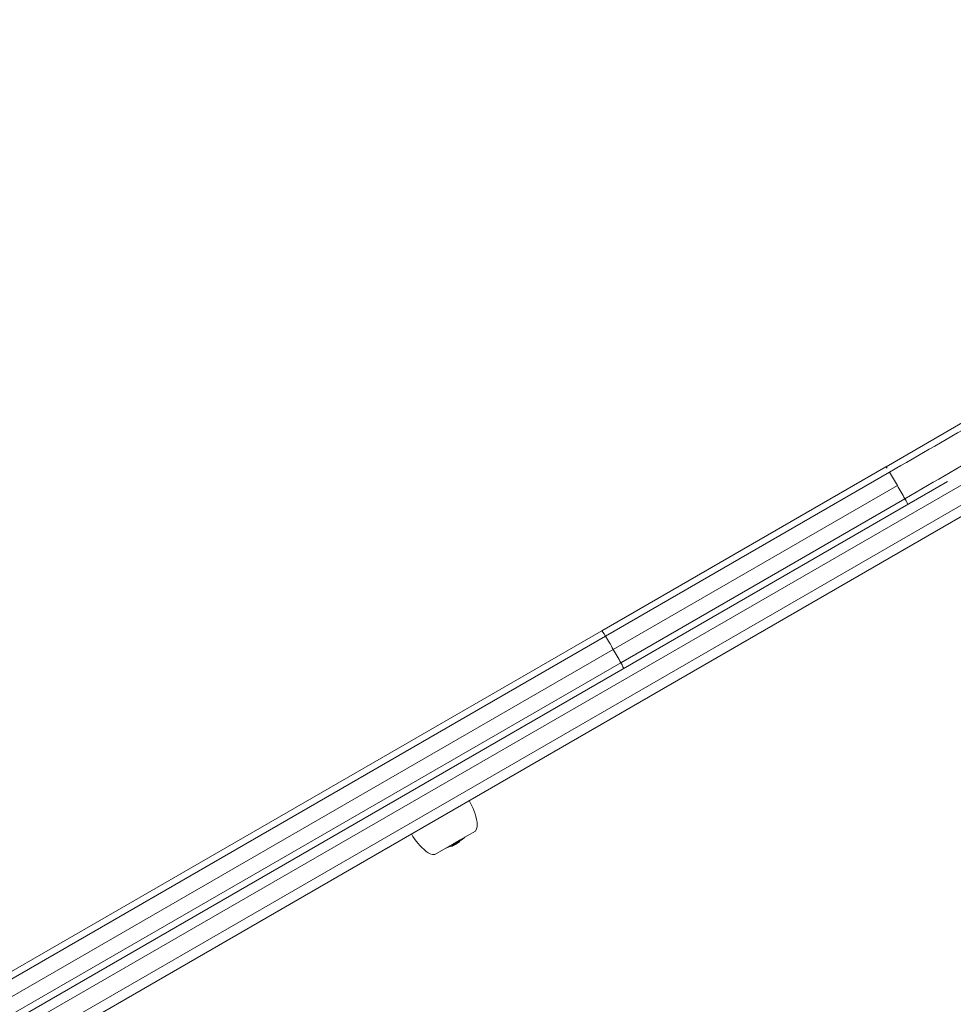
# Model space of a CAD drawing. Units: millimetres. Extents: x -5009 to 9253, y -3743 to 6500.
# Drawn here: x 6125 to 6502, y 3278 to 3676 of the extents above; entities that cross this region are included whole.
import ezdxf

# ---------------------------------------------------------------- set-up
doc = ezdxf.new("R2010")
doc.units = ezdxf.units.MM
doc.header["$LTSCALE"] = 0.2
doc.header["$MEASUREMENT"] = 0
doc.header["$PDMODE"] = 1
doc.layers.add('HAGS-Dim Plan', color=7, linetype='Continuous', lineweight=100)
doc.layers.add('HAGS-Plan', color=7, linetype='Continuous')
doc.styles.get("Standard").update_dxf_attribs({"font": 'g13f12d.shx', "height": 300})
doc.dimstyles.new('HAGS - Dim Plan', dxfattribs={"dimtxt": 300, "dimasz": 200, "dimexe": 0.18, "dimexo": 0.0625, "dimgap": 150, "dimtad": 0, "dimlfac": 0.001, "dimrnd": 0.01, "dimzin": 1, "dimdsep": 46, "dimtxsty": 'Standard', "dimblk": 'HAGS - Dim Plan arrow', "dimcen": 0.1, "dimse1": 1, "dimse2": 1, "dimclrd": 1, "dimadec": 0, "dimazin": 0, "dimtfac": 1, "dimtofl": 0, "dimtmove": 0, "dimatfit": 3, "dimfxl": 1, "dimtolj": 1, "dimtzin": 0, "dimarcsym": 0})

# ---------------------------------------------------------------- blocks, each defined once
blk = doc.blocks.new('HAGS - Dim Plan arrow')
at = {"color": 1, "lineweight": 0}
blk.add_lwpolyline([(0, 0, 0, 0.35, 0), (-1, 0, 0.015, 0.015, 0)], format="xyseb", dxfattribs=at)
blk = doc.blocks.new('*D114')
at = {"layer": 'Defpoints', "color": 0, "transparency": 16777216}
for p in [(6806.89, 5781.31), (6806.89, 3651.24), (-3007.31, 1628.85)]:
    blk.add_point(p, dxfattribs=at)
at = {"layer": 'HAGS-Dim Plan', "color": 1, "lineweight": -2, "transparency": 16777216}
for p, q in [((-2807.31, 5781.31), (1318.14, 5781.31)), ((6606.89, 5781.31), (2481.44, 5781.31))]:
    blk.add_line(p, q, dxfattribs=at)
at = {"layer": 'HAGS-Dim Plan', "color": 1, "lineweight": -2, "transparency": 16777216, "xscale": 200, "yscale": 200, "zscale": 200, "rotation": 180}
blk.add_blockref('HAGS - Dim Plan arrow', (-3007.31, 5781.31), dxfattribs=at)
at = {"layer": 'HAGS-Dim Plan', "color": 1, "lineweight": -2, "transparency": 16777216, "xscale": 200, "yscale": 200, "zscale": 200}
blk.add_blockref('HAGS - Dim Plan arrow', (6806.89, 5781.31), dxfattribs=at)
at = {"layer": 'HAGS-Dim Plan', "color": 0, "transparency": 16777216, "insert": (1899.79, 5781.31), "char_height": 300, "attachment_point": 5}
blk.add_mtext('\\A1;9.81m', dxfattribs=at)
blk = doc.blocks.new('*D116')
at = {"layer": 'Defpoints', "color": 0, "transparency": 16777216}
for p in [(8234.31, 6303.25), (8234.31, 3913.26), (-5008.7, 1872.09)]:
    blk.add_point(p, dxfattribs=at)
at = {"layer": 'HAGS-Dim Plan', "color": 1, "lineweight": -2, "transparency": 16777216}
for p, q in [((-4808.7, 6303.25), (1225.65, 6303.25)), ((8034.31, 6303.25), (2616.52, 6303.25))]:
    blk.add_line(p, q, dxfattribs=at)
at = {"layer": 'HAGS-Dim Plan', "color": 1, "lineweight": -2, "transparency": 16777216, "xscale": 200, "yscale": 200, "zscale": 200, "rotation": 180}
blk.add_blockref('HAGS - Dim Plan arrow', (-5008.7, 6303.25), dxfattribs=at)
at = {"layer": 'HAGS-Dim Plan', "color": 1, "lineweight": -2, "transparency": 16777216, "xscale": 200, "yscale": 200, "zscale": 200}
blk.add_blockref('HAGS - Dim Plan arrow', (8234.31, 6303.25), dxfattribs=at)
at = {"layer": 'HAGS-Dim Plan', "color": 0, "transparency": 16777216, "insert": (1921.09, 6303.25), "char_height": 300, "attachment_point": 5}
blk.add_mtext('\\A1;13.24m', dxfattribs=at)
blk = doc.blocks.new('*D115')
at = {"layer": 'Defpoints', "color": 0, "transparency": 16777216}
for p in [(6561.8, 4072.92), (841.18, -1142.8), (8543.26, -1142.8)]:
    blk.add_point(p, dxfattribs=at)
at = {"layer": 'HAGS-Dim Plan', "color": 1, "lineweight": -2, "transparency": 16777216}
for p, q in [((8543.26, 3872.92), (8543.26, 2070.5)), ((8543.26, -942.8), (8543.26, 859.62))]:
    blk.add_line(p, q, dxfattribs=at)
at = {"layer": 'HAGS-Dim Plan', "color": 1, "lineweight": -2, "transparency": 16777216, "xscale": 200, "yscale": 200, "zscale": 200}
for p, rotation in [((8543.26, 4072.92), 90), ((8543.26, -1142.8), 270)]:
    blk.add_blockref('HAGS - Dim Plan arrow', p, dxfattribs=dict(at, rotation=rotation))
at = {"layer": 'HAGS-Dim Plan', "color": 0, "transparency": 16777216, "insert": (8543.26, 1465.06), "char_height": 300, "attachment_point": 5, "rotation": 90}
blk.add_mtext('\\A1;5.22m', dxfattribs=at)
blk = doc.blocks.new('*D117')
at = {"layer": 'Defpoints', "color": 0, "transparency": 16777216}
for p in [(7004.31, 5311.63), (500.98, -2643.42), (9055.77, -2643.42)]:
    blk.add_point(p, dxfattribs=at)
at = {"layer": 'HAGS-Dim Plan', "color": 1, "lineweight": -2, "transparency": 16777216}
for p, q in [((9055.77, 5111.63), (9055.77, 2059.85)), ((9055.77, -2443.42), (9055.77, 847.92))]:
    blk.add_line(p, q, dxfattribs=at)
at = {"layer": 'HAGS-Dim Plan', "color": 1, "lineweight": -2, "transparency": 16777216, "xscale": 200, "yscale": 200, "zscale": 200}
for p, rotation in [((9055.77, 5311.63), 90), ((9055.77, -2643.42), 270)]:
    blk.add_blockref('HAGS - Dim Plan arrow', p, dxfattribs=dict(at, rotation=rotation))
at = {"layer": 'HAGS-Dim Plan', "color": 0, "transparency": 16777216, "insert": (9055.77, 1453.89), "char_height": 300, "attachment_point": 5, "rotation": 90}
blk.add_mtext('\\A1;7.96m', dxfattribs=at)

msp = doc.modelspace()

# ---------------------------------------------------------------- linework, layer by layer
at = {"layer": 'HAGS-Plan', "lineweight": 0}
for p, q in [((6750.176, 3654.18), (6475.173, 3495.407)), ((6750.176, 3654.18), (6475.173, 3495.407)), ((6360.149, 3428.998), (6475.139, 3495.388)), ((6360.149, 3428.998), (6475.139, 3495.388)), ((6475.139, 3495.388), (6475.173, 3495.407)), ((6475.139, 3495.388), (6475.173, 3495.407)), ((6517.221, 3494.635), (6130.188, 3271.181)), ((6517.221, 3494.635), (6130.188, 3271.181)), ((6361.651, 3426.791), (6476.615, 3493.166)), ((6361.651, 3426.791), (6476.615, 3493.166)), ((6125.109, 3272.868), (6500.066, 3489.349)), ((6125.109, 3272.868), (6500.066, 3489.349)), ((6133.688, 3265.119), (6520.721, 3488.573)), ((6133.688, 3265.119), (6520.721, 3488.573)), ((6364.793, 3421.46), (6479.75, 3487.831)), ((6364.793, 3421.46), (6479.75, 3487.831)), ((6522.327, 3484.881), (6132.609, 3259.877)), ((6522.327, 3484.881), (6132.609, 3259.877)), ((6367.839, 3416.073), (6482.803, 3482.448)), ((6367.839, 3416.073), (6482.803, 3482.448)), ((5968.087, 3202.641), (6360.149, 3428.998)), ((5968.087, 3202.641), (6360.149, 3428.998)), ((5971.88, 3201.757), (6361.651, 3426.791)), ((5971.88, 3201.757), (6361.651, 3426.791)), ((6364.793, 3421.46), (5975.671, 3196.8)), ((6364.793, 3421.46), (5975.671, 3196.8)), ((5978.068, 3191.039), (6367.839, 3416.073)), ((5978.068, 3191.039), (6367.839, 3416.073)), ((6305.63, 3345.977), (6308.994, 3347.919)), ((6292.539, 3338.419), (6305.63, 3345.977)), ((6302.441, 3343.875), (6302.457, 3343.847)), ((6302.441, 3343.874), (6302.459, 3343.843)), ((6302.505, 3343.827), (6302.541, 3343.765)), ((6302.513, 3343.922), (6302.515, 3343.919)), ((6302.515, 3343.923), (6302.515, 3343.919)), ((6302.518, 3343.615), (6302.539, 3343.578)), ((6302.554, 3344.194), (6302.644, 3344.038)), ((6302.644, 3344.026), (6302.725, 3343.886)), ((6299.191, 3341.884), (6299.21, 3341.849)), ((6299.198, 3341.887), (6299.222, 3341.844)), ((6299.32, 3341.946), (6299.405, 3341.8)), ((6299.363, 3341.967), (6299.457, 3341.803)), ((6299.498, 3342.061), (6299.598, 3341.887)), ((6299.51, 3342.202), (6299.61, 3342.029)), ((6299.655, 3342.527), (6299.682, 3342.481)), ((6299.805, 3342.231), (6299.839, 3342.173)), ((6299.878, 3342.571), (6299.941, 3342.461)), ((6299.888, 3342.662), (6299.889, 3342.662)), ((6299.913, 3342.076), (6299.927, 3342.053)), ((6299.967, 3342.413), (6299.997, 3342.361)), ((6300.534, 3342.939), (6300.54, 3342.929)), ((6300.636, 3342.797), (6300.679, 3342.722)), ((6300.641, 3343.097), (6300.673, 3343.042)), ((6300.743, 3343.121), (6300.843, 3342.948)), ((6300.812, 3343.195), (6300.899, 3343.046)), ((6300.866, 3342.782), (6300.897, 3342.728)), ((6301.029, 3342.847), (6300.948, 3342.987)), ((6300.981, 3343.014), (6301.076, 3342.849)), ((6301.13, 3343.375), (6301.215, 3343.226)), ((6301.605, 3343.523), (6301.694, 3343.369)), ((6301.633, 3343.537), (6301.693, 3343.433))]:
    msp.add_line(p, q, dxfattribs=at)
for centre, radius, start, end in [((6283.075, 3346.811), 27, 10, 29.8854), ((6304.57, 3350.601), 5.173, 328.76613, 10), ((6306.458, 3360.311), 27, 210.1146, 230), ((6287.466, 3366.205), 27, 304.36558, 309.87469), ((6292.428, 3343.591), 5.173, 230, 271.23387), ((6287.466, 3366.205), 27, 290.12531, 296.28126), ((6287.566, 3366.032), 27, 296.28126, 296.61473), ((6287.566, 3366.032), 27, 299.57342, 300), ((6287.566, 3366.032), 27, 300, 300.31718)]:
    msp.add_arc(centre, radius, start, end, dxfattribs=at)
at = {"layer": 'HAGS-Plan', "lineweight": 0, "extrusion": (0, 0, -1)}
for centre, major_axis, ratio, start_param, end_param in [((6477.139, 3491.923), (-2, 3.464), 0.0444032, -0.0000087, 0.6146843), ((6477.139, 3491.923), (-2, 3.464), 0.0444032, -0.0000087, 0.6148573), ((6479.039, 3487.42), (9.25, -16.021), 0.0444032, -1.9118629, -1.5707966), ((6479.039, 3487.42), (9.25, -16.021), 0.0444032, -1.7412613, -1.5707966), ((6479.039, 3487.42), (9.25, -16.021), 0.0444032, -1.5707961, -1.2297298), ((6479.039, 3487.42), (9.25, -16.021), 0.0444032, -1.4003313, -1.2297298), ((6481.989, 3483.523), (2, -3.464), 0.0444032, -1.2297192, -0.0602736), ((6481.989, 3483.523), (2, -3.464), 0.0444032, -0.6148664, -0.0602736), ((6289.02, 3366.871), (13.474, -23.337), 0.0868398, -0.1638172, -0.154069), ((6286.07, 3365.168), (13.472, -23.334), 0.0868398, -0.2013353, -0.1910666), ((6286.205, 3365.246), (13.477, -23.343), 0.0868398, -0.1970169, -0.196149), ((6300.086, 3342.129), (0.302, 0.156), 0.0360433, -4.2725547, -3.8161689), ((6287.305, 3365.881), (13.496, -23.376), 0.8905639, 0.0222781, 0.0310001), ((6301.173, 3342.966), (1.703, 1.005), 0.1044622, -4.6216662, -4.1186374), ((6301.179, 3342.957), (1.569, 0.926), 0.1045198, -4.6212032, -4.1201858), ((6301.224, 3343.078), (-1.625, -0.968), 0.1270409, -1.4588457, -1.1211866), ((6301.229, 3343.069), (-1.496, -0.89), 0.1268002, -1.4575189, -1.1196364), ((6287.781, 3366.156), (13.425, -23.252), 0.9962223, 0, 0.0132491), ((6297.972, 3341.542), (3.06, 1.3), 0.1175135, -0.0404484, 0.0416174), ((6287.792, 3366.162), (13.416, -23.237), 0.9962223, 0.0057082, 0.0074759), ((6287.434, 3365.956), (13.5, -23.382), 0.0868398, -0.171825, -0.1115409), ((6301.208, 3343.062), (-1.605, -0.953), 0.1258137, -1.9359017, -1.469294), ((6301.214, 3343.054), (-1.477, -0.877), 0.1256861, -1.935412, -1.4680369), ((6303.55, 3349.075), (4.022, 5.347), 0.5077749, -3.6172757, -3.6120788), ((6287.781, 3366.156), (13.425, -23.252), 0.9962223, -0.000115, 0), ((6287.569, 3366.033), (13.5, -23.383), 0.0868398, -0.1776988, -0.1057177), ((6306.38, 3354.247), (-6.59, -10.519), 0.3778836, -0.3125069, -0.3032823)]:
    msp.add_ellipse(centre, major_axis=major_axis, ratio=ratio, start_param=start_param, end_param=end_param, dxfattribs=at)
at = {"layer": 'HAGS-Plan', "lineweight": 0}
for centre, major_axis, ratio, start_param, end_param in [((6362.149, 3425.534), (-2, 3.464), 0.0523003, -1.22974, 0), ((6362.149, 3425.534), (-2, 3.464), 0.0523003, -1.22974, 0), ((6363.955, 3420.976), (-9.25, 16.021), 0.0523003, -1.5707963, -1.22974), ((6363.955, 3420.976), (-9.25, 16.021), 0.0523003, -1.5707963, -1.22974), ((6363.955, 3420.976), (-9.25, 16.021), 0.0523003, -1.9118526, -1.5707963), ((6363.955, 3420.976), (-9.25, 16.021), 0.0523003, -1.9118526, -1.5707963), ((6366.999, 3417.133), (2, -3.464), 0.0523003, 0.0602745, 1.22974), ((6366.999, 3417.133), (2, -3.464), 0.0523003, 0.0602745, 1.22974), ((6287.897, 3366.223), (13.32, -23.071), 0.9962223, 0.0208334, 0.0633047), ((6287.885, 3366.216), (13.333, -23.093), 0.9962223, 0.0266749, 0.0573742), ((6293.273, 3353.133), (9.817, -9.181), 0.1631809, -0.2300172, -0.2202718), ((6293.391, 3353.234), (9.827, -9.193), 0.1631938, -0.2302226, -0.220454), ((6286.061, 3365.163), (13.472, -23.334), 0.0868398, -0.1280253, -0.1153206), ((6287.333, 3365.897), (13.411, -23.228), 0.9962223, -0.0650899, -0.0647974), ((6286.061, 3365.163), (13.472, -23.334), 0.0868398, -0.1119654, -0.0536051), ((6287.458, 3365.969), (13.481, -23.349), 0.9962223, -0.0647515, -0.0629985), ((6285.961, 3365.336), (13.472, -23.334), 0.0868398, -0.0056441, 0.0365168), ((6286.061, 3365.163), (13.472, -23.334), 0.0868398, -0.033503, 0.0365168), ((6287.54, 3366.248), (13.491, -23.367), 0.9962223, -0.0647018, -0.0616895), ((6287.64, 3366.075), (13.491, -23.367), 0.9962223, -0.0647018, -0.0510112), ((6286.196, 3365.241), (13.477, -23.342), 0.0868398, -0.0051368, 0.0307033), ((6288.494, 3366.567), (13.282, -23.005), 0.9751371, -0.0910078, -0.0481556), ((6287.629, 3366.068), (13.494, -23.372), 0.9962223, -0.0588884, -0.0567386), ((6288.524, 3366.585), (13.267, -22.98), 0.9751371, -0.0859522, -0.0549697), ((6287.897, 3366.223), (13.32, -23.071), 0.9962223, -0.054663, -0.0228859), ((6287.842, 3366.191), (13.375, -23.167), 0.9962225, -0.0521057, -0.0231445), ((6287.885, 3366.216), (13.333, -23.093), 0.9962223, -0.0508334, -0.0230673), ((6287.83, 3366.184), (13.386, -23.185), 0.9962225, -0.0485166, -0.0225876), ((6287.532, 3366.012), (13.5, -23.383), 0.8951281, -0.0388115, -0.0066645), ((6287.592, 3366.047), (13.5, -23.383), 0.8951281, -0.0388778, -0.0009718), ((6286.906, 3365.651), (13.495, -23.373), 0.0868398, 0.1916755, 0.1938802), ((6287.041, 3365.729), (13.497, -23.377), 0.0868398, 0.1848895, 0.1984685), ((6287.925, 3366.239), (13.287, -23.014), 0.9962223, -0.0136453, 0), ((6287.913, 3366.232), (13.301, -23.038), 0.9962223, -0.0075913, -0.0057575), ((6287.592, 3366.047), (13.5, -23.383), 0.8951281, -0.0009718, 0.0708358), ((6287.925, 3366.239), (13.287, -23.014), 0.9962223, 0, 0.0001162), ((6288.045, 3366.308), (13.497, -23.378), 0.0868398, 0.1501426, 0.1635297), ((6288.18, 3366.386), (13.495, -23.375), 0.0868398, 0.1549293, 0.1576876)]:
    msp.add_ellipse(centre, major_axis=major_axis, ratio=ratio, start_param=start_param, end_param=end_param, dxfattribs=at)
for points, knots in [([(6476.615, 3493.166), (6476.618, 3493.167), (6476.62, 3493.169), (6488.881, 3500.247), (6501.102, 3507.303), (6525.478, 3521.377), (6537.622, 3528.388), (6573.84, 3549.298), (6597.696, 3563.072), (6644.391, 3590.031), (6667.228, 3603.216), (6700.403, 3622.369), (6711.281, 3628.65), (6732.625, 3640.973), (6743.082, 3647.011), (6753.328, 3652.926)], [-0.0000248, -0.0000248, -0.0000248, -0.0000248, 0, 0, 0.125, 0.125, 0.25, 0.25, 0.5, 0.5, 0.75, 0.75, 0.875, 0.875, 0.9999861, 0.9999861, 0.9999861, 0.9999861]), ([(6476.615, 3493.166), (6476.618, 3493.167), (6476.62, 3493.169), (6488.881, 3500.247), (6501.102, 3507.303), (6525.478, 3521.377), (6537.622, 3528.388), (6573.84, 3549.298), (6597.696, 3563.072), (6644.391, 3590.031), (6667.228, 3603.216), (6700.403, 3622.369), (6711.281, 3628.65), (6732.625, 3640.973), (6743.082, 3647.011), (6753.328, 3652.926)], [-0.0000248, -0.0000248, -0.0000248, -0.0000248, 0, 0, 0.125, 0.125, 0.25, 0.25, 0.5, 0.5, 0.75, 0.75, 0.875, 0.875, 0.9999861, 0.9999861, 0.9999861, 0.9999861]), ([(6482.803, 3482.448), (6482.806, 3482.449), (6482.808, 3482.451), (6495.069, 3489.529), (6507.29, 3496.585), (6531.666, 3510.659), (6543.81, 3517.67), (6580.028, 3538.581), (6603.884, 3552.354), (6650.579, 3579.313), (6673.416, 3592.498), (6706.591, 3611.652), (6717.469, 3617.932), (6738.813, 3630.255), (6749.27, 3636.293), (6759.516, 3642.208)], [-0.0000248, -0.0000248, -0.0000248, -0.0000248, 0, 0, 0.125, 0.125, 0.25, 0.25, 0.5, 0.5, 0.75, 0.75, 0.875, 0.875, 0.9999864, 0.9999864, 0.9999864, 0.9999864]), ([(6482.803, 3482.448), (6482.806, 3482.449), (6482.808, 3482.451), (6495.069, 3489.529), (6507.29, 3496.585), (6531.666, 3510.659), (6543.81, 3517.67), (6580.028, 3538.581), (6603.884, 3552.354), (6650.579, 3579.313), (6673.416, 3592.498), (6706.591, 3611.652), (6717.469, 3617.932), (6738.813, 3630.255), (6749.27, 3636.293), (6759.516, 3642.208)], [-0.0000248, -0.0000248, -0.0000248, -0.0000248, 0, 0, 0.125, 0.125, 0.25, 0.25, 0.5, 0.5, 0.75, 0.75, 0.875, 0.875, 0.9999864, 0.9999864, 0.9999864, 0.9999864]), ([(6301.994, 3343.743), (6301.919, 3343.695), (6301.842, 3343.649), (6301.683, 3343.561), (6301.612, 3343.526), (6301.484, 3343.467), (6301.421, 3343.442), (6301.308, 3343.404), (6301.259, 3343.392), (6301.218, 3343.387)], [-0.097174872, -0.097174872, -0.097174872, -0.097174872, -0.076801146, -0.076801146, -0.053718565, -0.053718565, -0.026958861, -0.026958861, 0, 0, 0, 0]), ([(6301.981, 3343.77), (6301.906, 3343.721), (6301.827, 3343.676), (6301.753, 3343.636), (6301.679, 3343.596), (6301.607, 3343.562), (6301.543, 3343.536), (6301.479, 3343.509), (6301.421, 3343.49), (6301.373, 3343.479), (6301.358, 3343.476), (6301.344, 3343.473), (6301.331, 3343.472)], [0, 0, 0, 0, 0.3013617, 0.3013617, 0.3013617, 0.6028679, 0.6028679, 0.6028679, 0.9057797, 0.9057797, 0.9057797, 1, 1, 1, 1]), ([(6301.694, 3343.369), (6301.784, 3343.421), (6301.882, 3343.475), (6302.031, 3343.551), (6302.122, 3343.597), (6302.259, 3343.655), (6302.318, 3343.677), (6302.381, 3343.689), (6302.412, 3343.691), (6302.412, 3343.671)], [-0.54404197, -0.54404197, -0.54404197, -0.54404197, -0.28174519, -0.28174519, -0.133635, -0.133635, -0.04660391, -0.04660391, 0, 0, 0, 0]), ([(6301.827, 3343.472), (6301.928, 3343.529), (6302.026, 3343.581), (6302.209, 3343.671), (6302.285, 3343.705), (6302.423, 3343.76), (6302.466, 3343.77), (6302.535, 3343.781), (6302.542, 3343.768), (6302.543, 3343.758)], [-0.054031501, -0.054031501, -0.054031501, -0.054031501, -0.045807186, -0.045807186, -0.036784776, -0.036784776, -0.024048759, -0.024048759, 0, 0, 0, 0]), ([(6302.412, 3343.671), (6302.417, 3343.66), (6302.408, 3343.64), (6302.357, 3343.579), (6302.314, 3343.54), (6302.216, 3343.458), (6302.15, 3343.408), (6301.994, 3343.294), (6301.905, 3343.234), (6301.843, 3343.193)], [-0.06077436, -0.06077436, -0.06077436, -0.06077436, -0.051016087, -0.051016087, -0.0395566, -0.0395566, -0.02368494, -0.02368494, 0, 0, 0, 0]), ([(6302.543, 3343.758), (6302.548, 3343.745), (6302.537, 3343.721), (6302.479, 3343.652), (6302.43, 3343.608), (6302.318, 3343.514), (6302.243, 3343.457), (6302.065, 3343.328), (6301.964, 3343.26), (6301.894, 3343.213)], [-0.069334322, -0.069334322, -0.069334322, -0.069334322, -0.058165854, -0.058165854, -0.045061512, -0.045061512, -0.026956874, -0.026956874, 0, 0, 0, 0]), ([(6302.434, 3344.132), (6302.431, 3344.128), (6302.428, 3344.125), (6302.424, 3344.121), (6302.383, 3344.078), (6302.33, 3344.029), (6302.269, 3343.979), (6302.21, 3343.93), (6302.143, 3343.879), (6302.072, 3343.831), (6302.043, 3343.81), (6302.012, 3343.79), (6301.981, 3343.77)], [0.27028728, 0.27028728, 0.27028728, 0.27028728, 0.29417049, 0.29417049, 0.29417049, 0.58887879, 0.58887879, 0.58887879, 0.87889165, 0.87889165, 0.87889165, 1, 1, 1, 1]), ([(6302.568, 3344.209), (6302.562, 3344.203), (6302.557, 3344.197), (6302.5, 3344.135), (6302.445, 3344.084), (6302.334, 3343.987), (6302.266, 3343.934), (6302.126, 3343.83), (6302.048, 3343.778), (6301.994, 3343.743)], [-0.038024194, -0.038024194, -0.038024194, -0.038024194, -0.03735875, -0.03735875, -0.031066235, -0.031066235, -0.019615207, -0.019615207, 0, 0, 0, 0]), ([(6302.568, 3343.706), (6302.542, 3343.669), (6302.492, 3343.62), (6302.35, 3343.5), (6302.257, 3343.429), (6302.147, 3343.35)], [-0.11196682, -0.11196682, -0.11196682, -0.11196682, -0.05594606, -0.05594606, 0, 0, 0, 0]), ([(6302.696, 3343.789), (6302.668, 3343.749), (6302.614, 3343.696), (6302.459, 3343.565), (6302.359, 3343.489), (6302.24, 3343.403)], [-0.12132156, -0.12132156, -0.12132156, -0.12132156, -0.06062026, -0.06062026, 0, 0, 0, 0]), ([(6302.458, 3343.846), (6302.455, 3343.85), (6302.457, 3343.856), (6302.463, 3343.864), (6302.468, 3343.873), (6302.478, 3343.884), (6302.491, 3343.897), (6302.498, 3343.904), (6302.506, 3343.911), (6302.515, 3343.919)], [0, 0, 0, 0, 0.3940087, 0.3940087, 0.3940087, 0.7880458, 0.7880458, 0.7880458, 1, 1, 1, 1]), ([(6302.49, 3343.829), (6302.482, 3343.829), (6302.474, 3343.831), (6302.464, 3343.837), (6302.46, 3343.841), (6302.458, 3343.846)], [-0.023490914, -0.023490914, -0.023490914, -0.023490914, -0.011745394, -0.011745394, 0, 0, 0, 0]), ([(6302.526, 3343.824), (6302.567, 3343.823), (6302.591, 3343.812), (6302.605, 3343.773), (6302.595, 3343.744), (6302.568, 3343.706)], [-0.11377405, -0.11377405, -0.11377405, -0.11377405, -0.05686549, -0.05686549, 0, 0, 0, 0]), ([(6302.588, 3343.934), (6302.587, 3343.935), (6302.587, 3343.937), (6302.591, 3343.943), (6302.594, 3343.947), (6302.605, 3343.958), (6302.611, 3343.963), (6302.625, 3343.975), (6302.633, 3343.982), (6302.645, 3343.99)], [-0.043761786, -0.043761786, -0.043761786, -0.043761786, -0.025518102, -0.025518102, -0.012784667, -0.012784667, -0.004489257, -0.004489257, 0, 0, 0, 0]), ([(6302.616, 3343.918), (6302.608, 3343.919), (6302.602, 3343.92), (6302.593, 3343.925), (6302.589, 3343.929), (6302.588, 3343.934)], [-0.020704735, -0.020704735, -0.020704735, -0.020704735, -0.010352303, -0.010352303, 0, 0, 0, 0]), ([(6302.652, 3343.914), (6302.695, 3343.912), (6302.721, 3343.901), (6302.736, 3343.859), (6302.725, 3343.829), (6302.696, 3343.789)], [-0.120001, -0.120001, -0.120001, -0.120001, -0.05997805, -0.05997805, 0, 0, 0, 0]), ([(6299.528, 3342.284), (6299.555, 3342.326), (6299.595, 3342.376), (6299.662, 3342.451), (6299.678, 3342.468), (6299.694, 3342.486)], [-0.124489746, -0.124489746, -0.124489746, -0.124489746, -0.062244131, -0.062244131, -0.044786078, -0.044786078, -0.044786078, -0.044786078]), ([(6299.699, 3342.01), (6299.653, 3342.004), (6299.623, 3342.009), (6299.599, 3342.043), (6299.605, 3342.072), (6299.628, 3342.11)], [-0.12010577, -0.12010577, -0.12010577, -0.12010577, -0.06007231, -0.06007231, 0, 0, 0, 0]), ([(6299.628, 3342.11), (6299.633, 3342.119), (6299.64, 3342.128), (6299.648, 3342.14), (6299.652, 3342.146), (6299.656, 3342.152), (6299.661, 3342.158), (6299.664, 3342.162), (6299.667, 3342.165), (6299.669, 3342.169), (6299.671, 3342.171), (6299.672, 3342.172), (6299.674, 3342.174), (6299.674, 3342.175), (6299.675, 3342.176), (6299.676, 3342.177), (6299.677, 3342.178), (6299.678, 3342.18), (6299.678, 3342.18), (6299.681, 3342.183), (6299.685, 3342.188), (6299.69, 3342.195), (6299.693, 3342.198), (6299.696, 3342.202), (6299.699, 3342.206), (6299.701, 3342.208), (6299.702, 3342.21), (6299.704, 3342.212), (6299.706, 3342.214), (6299.708, 3342.217), (6299.71, 3342.219), (6299.717, 3342.228), (6299.724, 3342.236), (6299.73, 3342.243), (6299.733, 3342.246), (6299.736, 3342.25), (6299.739, 3342.253), (6299.741, 3342.254), (6299.742, 3342.256), (6299.743, 3342.257), (6299.745, 3342.259), (6299.745, 3342.26), (6299.747, 3342.262), (6299.762, 3342.278), (6299.776, 3342.294), (6299.791, 3342.309), (6299.798, 3342.317), (6299.806, 3342.325), (6299.813, 3342.333), (6299.817, 3342.337), (6299.82, 3342.34), (6299.824, 3342.344), (6299.828, 3342.348), (6299.831, 3342.351), (6299.835, 3342.355), (6299.868, 3342.389), (6299.903, 3342.425), (6299.941, 3342.461)], [0, 0, 0, 0, 0.125, 0.125, 0.125, 0.1875, 0.1875, 0.1875, 0.21875, 0.21875, 0.21875, 0.234375, 0.234375, 0.234375, 0.2421875, 0.2421875, 0.2421875, 0.25, 0.25, 0.25, 0.3125, 0.3125, 0.3125, 0.34375, 0.34375, 0.34375, 0.359375, 0.359375, 0.359375, 0.375, 0.375, 0.375, 0.4375, 0.4375, 0.4375, 0.46875, 0.46875, 0.46875, 0.484375, 0.484375, 0.484375, 0.5, 0.5, 0.5, 0.625, 0.625, 0.625, 0.6875, 0.6875, 0.6875, 0.71875, 0.71875, 0.71875, 0.75, 0.75, 0.75, 1, 1, 1, 1]), ([(6299.692, 3341.91), (6299.7, 3341.914), (6299.714, 3341.921), (6299.733, 3341.93), (6299.745, 3341.935), (6299.759, 3341.942), (6299.774, 3341.95)], [0.00000144, 0.00000144, 0.00000144, 0.00000144, 0.60658001, 0.60658001, 0.60658001, 1, 1, 1, 1]), ([(6300.307, 3342.256), (6300.274, 3342.24), (6300.24, 3342.223), (6300.188, 3342.198), (6300.162, 3342.186), (6300.136, 3342.174), (6300.118, 3342.166), (6300.108, 3342.161), (6300.085, 3342.15), (6300.07, 3342.143), (6300.039, 3342.13), (6300.023, 3342.123), (6299.995, 3342.11), (6299.981, 3342.104), (6299.954, 3342.093), (6299.939, 3342.087), (6299.914, 3342.077), (6299.902, 3342.072), (6299.878, 3342.063), (6299.865, 3342.058), (6299.843, 3342.05), (6299.832, 3342.046), (6299.812, 3342.039), (6299.801, 3342.035), (6299.782, 3342.029), (6299.773, 3342.027), (6299.756, 3342.022), (6299.747, 3342.019), (6299.725, 3342.014), (6299.711, 3342.011), (6299.699, 3342.01)], [0, 0, 0, 0, 0.125, 0.125, 0.1875, 0.21875, 0.21875, 0.25, 0.25, 0.3125, 0.3125, 0.375, 0.375, 0.4375, 0.4375, 0.5, 0.5, 0.5625, 0.5625, 0.625, 0.625, 0.6875, 0.6875, 0.75, 0.75, 0.8125, 0.8125, 0.875, 0.875, 1, 1, 1, 1]), ([(6299.742, 3342.577), (6299.741, 3342.577), (6299.74, 3342.576), (6299.735, 3342.572), (6299.731, 3342.57), (6299.721, 3342.563), (6299.716, 3342.561), (6299.707, 3342.556), (6299.704, 3342.555), (6299.701, 3342.554)], [-0.0049552338, -0.0049552338, -0.0049552338, -0.0049552338, -0.0046397836, -0.0046397836, -0.0039113727, -0.0039113727, -0.0032883893, -0.0032883893, -0.0028490651, -0.0028490651, -0.0028490651, -0.0028490651]), ([(6299.834, 3342.082), (6299.79, 3342.076), (6299.762, 3342.081), (6299.739, 3342.113), (6299.745, 3342.14), (6299.766, 3342.176)], [-0.11343611, -0.11343611, -0.11343611, -0.11343611, -0.05674719, -0.05674719, 0, 0, 0, 0]), ([(6299.766, 3342.176), (6299.79, 3342.213), (6299.824, 3342.257), (6299.913, 3342.358), (6299.968, 3342.415), (6300.031, 3342.478)], [-0.10947896, -0.10947896, -0.10947896, -0.10947896, -0.05476325, -0.05476325, 0, 0, 0, 0]), ([(6299.774, 3341.95), (6299.787, 3341.956), (6299.801, 3341.963), (6299.834, 3341.98), (6299.85, 3341.989), (6299.862, 3341.995)], [-0.0072950809, -0.0072950809, -0.0072950809, -0.0072950809, -0.0040640995, -0.0040640995, 0, 0, 0, 0]), ([(6299.854, 3342), (6299.833, 3341.99), (6299.816, 3341.983), (6299.791, 3341.974), (6299.783, 3341.971), (6299.78, 3341.971)], [-0.027692296, -0.027692296, -0.027692296, -0.027692296, -0.013894708, -0.013894708, 0, 0, 0, 0]), ([(6299.888, 3342.662), (6299.889, 3342.661), (6299.89, 3342.66), (6299.891, 3342.653), (6299.887, 3342.646), (6299.877, 3342.631), (6299.867, 3342.622), (6299.845, 3342.603), (6299.831, 3342.592), (6299.818, 3342.584)], [-0.011858212, -0.011858212, -0.011858212, -0.011858212, -0.011278399, -0.011278399, -0.008804619, -0.008804619, -0.005251564, -0.005251564, 0, 0, 0, 0]), ([(6299.841, 3342.171), (6299.83, 3342.182), (6299.839, 3342.205), (6299.894, 3342.273), (6299.943, 3342.318), (6299.997, 3342.361)], [-0.068386142, -0.068386142, -0.068386142, -0.068386142, -0.036129857, -0.036129857, 0, 0, 0, 0]), ([(6300.384, 3342.304), (6300.271, 3342.248), (6300.146, 3342.19), (6299.981, 3342.123), (6299.89, 3342.088), (6299.834, 3342.082)], [-0.20694367, -0.20694367, -0.20694367, -0.20694367, -0.07344163, -0.07344163, 0, 0, 0, 0]), ([(6300.629, 3342.471), (6300.524, 3342.417), (6300.423, 3342.367), (6300.229, 3342.277), (6300.15, 3342.244), (6300.025, 3342.196), (6299.968, 3342.178), (6299.88, 3342.16), (6299.853, 3342.161), (6299.841, 3342.171)], [-0.14719982, -0.14719982, -0.14719982, -0.14719982, -0.11556633, -0.11556633, -0.07931368, -0.07931368, -0.03868161, -0.03868161, 0, 0, 0, 0]), ([(6299.862, 3341.995), (6299.897, 3342.012), (6299.931, 3342.03), (6299.965, 3342.048), (6299.986, 3342.058), (6300.005, 3342.068), (6300.023, 3342.078)], [0, 0, 0, 0, 0.63114892, 0.63114892, 0.63114892, 0.99999881, 0.99999881, 0.99999881, 0.99999881]), ([(6299.972, 3342.063), (6299.949, 3342.053), (6299.933, 3342.046), (6299.925, 3342.044), (6299.916, 3342.041), (6299.915, 3342.043), (6299.922, 3342.049), (6299.923, 3342.05), (6299.925, 3342.051), (6299.927, 3342.053)], [0, 0, 0, 0, 0.4569971, 0.4569971, 0.4569971, 0.9147246, 0.9147246, 0.9147246, 1, 1, 1, 1]), ([(6300.209, 3342.178), (6300.166, 3342.155), (6300.123, 3342.133), (6300.041, 3342.091), (6300.001, 3342.071), (6299.963, 3342.052)], [-0.032549072, -0.032549072, -0.032549072, -0.032549072, -0.016274537, -0.016274537, 0, 0, 0, 0]), ([(6299.979, 3342.243), (6299.971, 3342.252), (6299.976, 3342.269), (6300.015, 3342.321), (6300.052, 3342.355), (6300.08, 3342.38)], [-0.038528085, -0.038528085, -0.038528085, -0.038528085, -0.021742255, -0.021742255, 0, 0, 0, 0]), ([(6300.048, 3342.1), (6300.033, 3342.092), (6300.019, 3342.086), (6299.994, 3342.074), (6299.982, 3342.068), (6299.972, 3342.063)], [-0.012606181, -0.012606181, -0.012606181, -0.012606181, -0.006303097, -0.006303097, 0, 0, 0, 0]), ([(6300.678, 3342.51), (6300.585, 3342.462), (6300.496, 3342.418), (6300.324, 3342.338), (6300.254, 3342.309), (6300.143, 3342.266), (6300.092, 3342.25), (6300.014, 3342.234), (6299.99, 3342.234), (6299.979, 3342.243)], [-0.13002216, -0.13002216, -0.13002216, -0.13002216, -0.10212833, -0.10212833, -0.07014907, -0.07014907, -0.03423493, -0.03423493, 0, 0, 0, 0]), ([(6300.023, 3342.078), (6300.045, 3342.089), (6300.067, 3342.101), (6300.088, 3342.112), (6300.108, 3342.122), (6300.129, 3342.133), (6300.149, 3342.144)], [0.510549737, 0.510549737, 0.510549737, 0.510549737, 0.518165048, 0.518165048, 0.518165048, 0.525780165, 0.525780165, 0.525780165, 0.525780165]), ([(6300.268, 3342.212), (6300.229, 3342.192), (6300.191, 3342.172), (6300.118, 3342.135), (6300.082, 3342.117), (6300.048, 3342.1)], [-0.029076598, -0.029076598, -0.029076598, -0.029076598, -0.014538298, -0.014538298, 0, 0, 0, 0]), ([(6300.539, 3342.941), (6300.469, 3342.909), (6300.4, 3342.88), (6300.271, 3342.829), (6300.21, 3342.808), (6300.126, 3342.783), (6300.101, 3342.777), (6300.077, 3342.771)], [-0.099385082, -0.099385082, -0.099385082, -0.099385082, -0.074514262, -0.074514262, -0.049603826, -0.049603826, -0.03819622, -0.03819622, -0.03819622, -0.03819622]), ([(6300.673, 3343.042), (6300.602, 3343.007), (6300.533, 3342.975), (6300.4, 3342.919), (6300.337, 3342.896), (6300.267, 3342.873), (6300.254, 3342.869), (6300.24, 3342.865)], [-0.1392907, -0.1392907, -0.1392907, -0.1392907, -0.097527791, -0.097527791, -0.055435826, -0.055435826, -0.046782485, -0.046782485, -0.046782485, -0.046782485]), ([(6300.743, 3343.121), (6300.718, 3343.104), (6300.689, 3343.086), (6300.66, 3343.069), (6300.66, 3343.068), (6300.659, 3343.068), (6300.658, 3343.067)], [0, 0, 0, 0, 0.00010265988, 0.00010265988, 0.00010265988, 0.00010540111, 0.00010540111, 0.00010540111, 0.00010540111]), ([(6300.679, 3342.722), (6300.711, 3342.74), (6300.743, 3342.758), (6300.774, 3342.774), (6300.805, 3342.79), (6300.836, 3342.805), (6300.864, 3342.818), (6300.892, 3342.83), (6300.917, 3342.841), (6300.937, 3342.848), (6300.958, 3342.856), (6300.975, 3342.86), (6300.987, 3342.862)], [0, 0, 0, 0, 0.2480449, 0.2480449, 0.2480449, 0.4958922, 0.4958922, 0.4958922, 0.7439375, 0.7439375, 0.7439375, 1, 1, 1, 1]), ([(6300.92, 3342.966), (6300.882, 3342.94), (6300.84, 3342.913), (6300.796, 3342.887), (6300.76, 3342.865), (6300.722, 3342.843), (6300.683, 3342.823)], [0, 0, 0, 0, 0.543704, 0.543704, 0.543704, 1, 1, 1, 1]), ([(6300.843, 3342.948), (6300.818, 3342.931), (6300.789, 3342.913), (6300.76, 3342.895), (6300.736, 3342.881), (6300.712, 3342.867), (6300.687, 3342.854)], [0, 0, 0, 0, 0.5498648, 0.5498648, 0.5498648, 1, 1, 1, 1]), ([(6300.691, 3342.704), (6300.707, 3342.713), (6300.724, 3342.723), (6300.74, 3342.731), (6300.757, 3342.74), (6300.773, 3342.748), (6300.788, 3342.755), (6300.803, 3342.762), (6300.816, 3342.768), (6300.828, 3342.773), (6300.84, 3342.777), (6300.849, 3342.78), (6300.856, 3342.782), (6300.858, 3342.782), (6300.859, 3342.782), (6300.86, 3342.782)], [0, 0, 0, 0, 0.23856, 0.23856, 0.23856, 0.4779227, 0.4779227, 0.4779227, 0.7180072, 0.7180072, 0.7180072, 0.9598537, 0.9598537, 0.9598537, 1, 1, 1, 1]), ([(6300.779, 3343.152), (6300.776, 3343.148), (6300.77, 3343.143), (6300.757, 3343.131), (6300.749, 3343.125), (6300.743, 3343.121)], [-0.0045491171, -0.0045491171, -0.0045491171, -0.0045491171, -0.002538231, -0.002538231, 0, 0, 0, 0]), ([(6300.804, 3343.19), (6300.803, 3343.188), (6300.801, 3343.184), (6300.8, 3343.181), (6300.795, 3343.173), (6300.788, 3343.163), (6300.779, 3343.152)], [0.00015933462, 0.00015933462, 0.00015933462, 0.00015933462, 0.0001954391, 0.0001954391, 0.0001954391, 0.00028995242, 0.00028995242, 0.00028995242, 0.00028995242]), ([(6300.879, 3342.979), (6300.876, 3342.975), (6300.87, 3342.97), (6300.857, 3342.958), (6300.849, 3342.952), (6300.843, 3342.948)], [-0.004548126, -0.004548126, -0.004548126, -0.004548126, -0.0025377645, -0.0025377645, 0, 0, 0, 0]), ([(6300.86, 3342.782), (6300.867, 3342.783), (6300.873, 3342.783), (6300.882, 3342.781), (6300.885, 3342.779), (6300.888, 3342.777)], [-0.014992163, -0.014992163, -0.014992163, -0.014992163, -0.007496074, -0.007496074, 0, 0, 0, 0]), ([(6300.899, 3343.046), (6300.908, 3343.039), (6300.909, 3343.026), (6300.9, 3343.008), (6300.895, 3342.999), (6300.888, 3342.99), (6300.879, 3342.979)], [0, 0, 0, 0, 0.6748754, 0.6748754, 0.6748754, 1, 1, 1, 1]), ([(6300.888, 3342.777), (6300.893, 3342.77), (6300.897, 3342.763), (6300.898, 3342.755), (6300.9, 3342.747), (6300.9, 3342.738), (6300.897, 3342.728)], [-0.020396209, -0.020396209, -0.020396209, -0.020396209, 0, 0, 0, 0.020393146, 0.020393146, 0.020393146, 0.020393146]), ([(6301.007, 3343.04), (6300.996, 3343.028), (6300.981, 3343.013), (6300.962, 3342.998), (6300.95, 3342.988), (6300.936, 3342.977), (6300.92, 3342.966)], [0, 0, 0, 0, 0.6041251, 0.6041251, 0.6041251, 1, 1, 1, 1]), ([(6300.987, 3342.862), (6300.996, 3342.863), (6301.004, 3342.862), (6301.016, 3342.86), (6301.02, 3342.858), (6301.023, 3342.855)], [-0.019029636, -0.019029636, -0.019029636, -0.019029636, -0.009514804, -0.009514804, 0, 0, 0, 0]), ([(6301.04, 3343.094), (6301.038, 3343.087), (6301.034, 3343.078), (6301.023, 3343.06), (6301.016, 3343.05), (6301.007, 3343.04)], [-0.018871503, -0.018871503, -0.018871503, -0.018871503, -0.009435812, -0.009435812, 0, 0, 0, 0]), ([(6301.743, 3343.367), (6301.638, 3343.297), (6301.528, 3343.227), (6301.351, 3343.118), (6301.286, 3343.079), (6301.22, 3343.04)], [-0.080151312, -0.080151312, -0.080151312, -0.080151312, -0.040151953, -0.040151953, -0.017229449, -0.017229449, -0.017229449, -0.017229449]), ([(6302.147, 3343.35), (6302.057, 3343.286), (6301.93, 3343.199), (6301.627, 3343.005), (6301.474, 3342.91), (6301.303, 3342.809)], [-0.13362187, -0.13362187, -0.13362187, -0.13362187, -0.05947458, -0.05947458, -0.00000001, -0.00000001, -0.00000001, -0.00000001]), ([(6302.24, 3343.403), (6302.179, 3343.36), (6302.112, 3343.314), (6301.97, 3343.218), (6301.894, 3343.168), (6301.715, 3343.053), (6301.54, 3342.943), (6301.307, 3342.805)], [-0.21119704, -0.21119704, -0.21119704, -0.21119704, -0.14587688, -0.14587688, -0.08096716, -0.08096716, -0.00000001, -0.00000001, -0.00000001, -0.00000001])]:
    msp.add_open_spline(points, degree=3, knots=knots, dxfattribs=at)
for points in [[(6299.51, 3342.202), (6299.5, 3342.219), (6299.506, 3342.247), (6299.528, 3342.284)], [(6299.689, 3341.909), (6299.69, 3341.909), (6299.691, 3341.91), (6299.692, 3341.91)], [(6301.196, 3343.383), (6301.171, 3343.38), (6301.146, 3343.376), (6301.121, 3343.373)], [(6301.307, 3342.805), (6301.246, 3342.769), (6301.185, 3342.733), (6301.124, 3342.698)], [(6301.303, 3342.809), (6301.246, 3342.775), (6301.189, 3342.742), (6301.133, 3342.709)], [(6301.957, 3343.513), (6301.875, 3343.454), (6301.798, 3343.403), (6301.743, 3343.367)]]:
    msp.add_open_spline(points, degree=3, dxfattribs=at)

# ---------------------------------------------------------------- dimensions: what is measured, and where the dimension line sits
at = {"layer": 'HAGS-Dim Plan'}
for base, p1, p2, picture, middle in [((8234.314, 6303.252), (-5008.698, 1872.092), (8234.314, 3913.259), '*D116', (1921.087, 6303.252)), ((6806.887, 5781.314), (-3007.306, 1628.854), (6806.887, 3651.239), '*D114', (1899.791, 5781.314))]:
    dim = msp.add_linear_dim(base=base, p1=p1, p2=p2, dimstyle='HAGS - Dim Plan', override={"dimpost": 'm'}, dxfattribs=at)
    dim.commit()
    dim.dimension.update_dxf_attribs({"geometry": picture, "text_midpoint": middle, "dimtype": 160})
for base, p1, p2, picture, middle in [((9055.767, -2643.417), (7004.314, 5311.631), (500.984, -2643.417), '*D117', (9055.767, 1453.885)), ((8543.263, -1142.797), (6561.8, 4072.918), (841.181, -1142.797), '*D115', (8543.263, 1465.061))]:
    dim = msp.add_linear_dim(base=base, p1=p1, p2=p2, angle=90, dimstyle='HAGS - Dim Plan', override={"dimpost": 'm'}, dxfattribs=at)
    dim.commit()
    dim.dimension.update_dxf_attribs({"geometry": picture, "text_midpoint": middle, "dimtype": 160})

doc.saveas('drawing.dxf')
